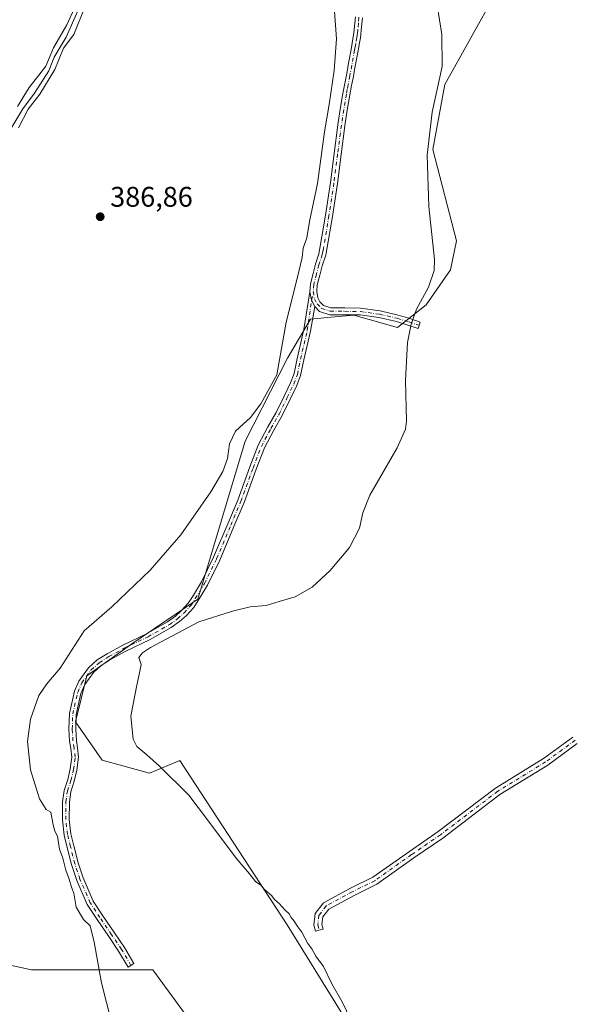
# Model space of a CAD drawing. Units: metres. Extents: x 549641 to 553082, y 4703164 to 4705502.
# Drawn here: x 550293 to 550489, y 4704219 to 4704566 of the extents above; entities that cross this region are included whole.
import ezdxf

# ---------------------------------------------------------------- set-up
doc = ezdxf.new("R2010")
doc.units = ezdxf.units.M
doc.header["$MEASUREMENT"] = 0
doc.linetypes.add('DGN Style 4', pattern=[2.6384748266838614, 1.318413404963828, -0.6592067024819142, 0.001648016756204785, -0.6592067024819142])
for name, color, linetype, lineweight in [('Arbolado forestal CxS', 92, 'Continuous', 0), ('Camino Cxs', 7, 'Continuous', 0), ('Camino eje', 30, 'DGN Style 4', 13), ('Corriente natural lineal', 142, 'Continuous', 13), ('Cultivos herbáceos CxS', 92, 'Continuous', 0), ('Cultivos leñosos CxS', 92, 'Continuous', 0), ('Curva de nivel normal', 30, 'Continuous', 0), ('Punto de cota en terreno', 7, 'Continuous', 0), ('Rótulo de punto de cota en terreno', 7, 'Continuous', 0)]:
    doc.layers.add(name, color=color, linetype=linetype, lineweight=lineweight)
doc.styles.add('Style-Arial', font='txt')

# ---------------------------------------------------------------- blocks, each defined once
blk = doc.blocks.new('*U8')
at = {"layer": 'Cultivos herbáceos CxS', "color": 92, "linetype": 'Continuous', "lineweight": 0}
for points in [[(550461.6375000002, 4704575.6327, 397.2167000000045), (550443.5406999998, 4704543.0715, 395.5476999999955), (550439.3249000004, 4704520.175899999, 395.649900000004), (550447.6653000005, 4704487.967300001, 396.3816999999981), (550445.4731000002, 4704477.7125, 395.9091000000044), (550436.9463000001, 4704465.453500001, 395.2900999999983), (550426.8130999999, 4704457.3509, 394.332899999994), (550411.3400999998, 4704461.746099999, 393.3276999999944), (550403.4042999996, 4704461.001900001, 392.8527999999933), (550396.1051000003, 4704460.317299999, 392.2369000000036), (550387.9678999997, 4704446.6415, 390.6304999999993), (550373.0154999997, 4704417.286499999, 390.4012999999977), (550356.3797000004, 4704361.583900001, 392.6104999999953), (550333.3891000003, 4704346.039899999, 392.3757000000041), (550317.1593000004, 4704334.5515, 392.758799999996), (550313.1017000005, 4704318.330499999, 392.6224999999977), (550322.5685000002, 4704304.813899999, 393.6061000000045), (550339.2581000002, 4704300.2445, 394.5472000000009), (550349.9225000005, 4704304.687100001, 396.6370000000024), (550387.8441000005, 4704246.6709, 395.1269000000029), (550485.2117, 4704089.4363, 393.6918000000005), (550530.7483000001, 4704098.8771, 393.3562999999995)], [(550382.0239000004, 4704174.0327, 391.709600000002), (550340.4851000002, 4704230.804099999, 391.6821999999956), (550297.5597000001, 4704230.804500001, 389.0329000000056), (550208.9404999996, 4704250.1907, 385.7551999999997), (550199.2472000001, 4704240.498299999, 384.898000000001), (550196.4762000004, 4704219.7283, 383.9155000000028), (550206.1678999999, 4704190.6503, 384.4876999999979)]]:
    blk.add_polyline3d(points, dxfattribs=at)
blk = doc.blocks.new('*U9')
at = {"layer": 'Cultivos leñosos CxS', "color": 92, "linetype": 'Continuous', "lineweight": 0}
for points in [[(550206.1678999999, 4704190.6503, 384.4876999999979), (550196.4762000004, 4704219.7283, 383.9155000000028), (550199.2472000001, 4704240.498299999, 384.898000000001), (550208.9404999996, 4704250.1907, 385.7551999999997), (550297.5597000001, 4704230.804500001, 389.0329000000056), (550340.4851000002, 4704230.804099999, 391.6821999999956), (550382.0239000004, 4704174.0327, 391.709600000002)], [(550530.7483000001, 4704098.8771, 393.3562999999995), (550485.2117, 4704089.4363, 393.6918000000005), (550387.8441000005, 4704246.6709, 395.1269000000029), (550349.9225000005, 4704304.687100001, 396.6370000000024), (550339.2581000002, 4704300.2445, 394.5472000000009), (550322.5685000002, 4704304.813899999, 393.6061000000045), (550313.1017000005, 4704318.330499999, 392.6224999999977), (550317.1593000004, 4704334.5515, 392.758799999996), (550333.3891000003, 4704346.039899999, 392.3757000000041), (550356.3797000004, 4704361.583900001, 392.6104999999953), (550373.0154999997, 4704417.286499999, 390.4012999999977), (550387.9678999997, 4704446.6415, 390.6304999999993), (550396.1051000003, 4704460.317299999, 392.2369000000036), (550403.4042999996, 4704461.001900001, 392.8527999999933), (550411.3400999998, 4704461.746099999, 393.3276999999944), (550426.8130999999, 4704457.3509, 394.332899999994), (550436.9463000001, 4704465.453500001, 395.2900999999983), (550445.4731000002, 4704477.7125, 395.9091000000044), (550447.6653000005, 4704487.967300001, 396.3816999999981), (550439.3249000004, 4704520.175899999, 395.649900000004), (550443.5406999998, 4704543.0715, 395.5476999999955), (550461.6375000002, 4704575.6327, 397.2167000000045)]]:
    blk.add_polyline3d(points, dxfattribs=at)
blk = doc.blocks.new('5PATER')
at = {"layer": 'Arbolado forestal CxS', "linetype": 'Continuous', "lineweight": 0}
h = blk.add_hatch(color=51, dxfattribs=at)
edge = h.paths.add_edge_path()
edge.add_ellipse((0, 0), major_axis=(-0.1095731443231308, -0.1110710700762829), ratio=0.9994222409660322, start_angle=0, end_angle=360)

msp = doc.modelspace()

# ---------------------------------------------------------------- linework, layer by layer
at = {"layer": 'Camino Cxs', "color": 7, "linetype": 'Continuous', "lineweight": 0, "extrusion": (-0.1319472127463617, 0.02430852102179784, 0.9909586413439258), "elevation": 42124.17530300237, "flags": 128}
msp.add_lwpolyline([(-4726331.526784661, -308204.5588415754), (-4726328.705153311, -308203.4333843869), (-4726326.749718435, -308201.9076818275)], dxfattribs=at)
msp.add_lwpolyline([(-4726331.526784661, -308204.5588415754), (-4726328.705153311, -308203.4333843869), (-4726326.749718435, -308201.9076818275)], dxfattribs=at)
at = {"layer": 'Camino Cxs', "color": 7, "linetype": 'Continuous', "lineweight": 0}
for points in [[(550414.4401000004, 4704566.690099999, 392.7090000000026), (550414.2401000002, 4704564.520099999, 392.6943000000028), (550414.0401, 4704562.300100001, 392.6867999999959), (550413.8901000004, 4704560.9301, 392.7318999999989), (550413.7001, 4704559.550100001, 392.7768000000069), (550413.3101000004, 4704557.280099999, 392.8429000000033), (550412.9001000002, 4704555.050100001, 392.801999999996), (550411.6601, 4704548.370100001, 392.6410999999935), (550411.2200999996, 4704545.9801, 392.5782999999938), (550410.6001000004, 4704542.7301, 392.4762000000046), (550409.9901000002, 4704539.5101, 392.627999999997), (550409.0701000001, 4704534.040100001, 392.7176999999938), (550408.2500999998, 4704528.5601, 392.5188999999955), (550406.9200999998, 4704518.4101, 392.7044000000024), (550405.6101000002, 4704508.200099999, 392.7014000000054), (550403.8501000004, 4704496.5801, 392.2933000000049), (550401.9101, 4704484.9901, 392.3994999999995), (550401.5000999998, 4704482.890100001, 392.5011999999988), (550400.1911000004, 4704479.1775, 392.508600000001), (550399.3942999998, 4704475.910700001, 392.5038000000059), (550398.4693, 4704472.4417, 392.5562000000064), (550398.3258999996, 4704470.148700001, 392.5553999999975), (550398.6719000004, 4704467.8651, 392.5994999999967), (550399.4479, 4704466.442500001, 392.699099999998), (550400.6414999999, 4704465.186100001, 392.8196999999927), (550403.2681, 4704464.310500001, 393.0099999999948), (550408.1618999997, 4704464.310500001, 393.2706000000035), (550413.8025000002, 4704464.229900001, 393.5316000000021), (550420.6741000004, 4704463.2599, 393.9376000000047), (550427.0373000001, 4704461.8101, 394.4774000000034), (550431.2209000001, 4704460.522700001, 395.1931999999942), (550434.8060999997, 4704459.3277, 395.8334000000032), (550434.0471000001, 4704457.050899999, 395.743100000007), (550430.4885, 4704458.2371, 395.126099999994), (550426.4171000002, 4704459.489900001, 394.4328999999998), (550420.2389000002, 4704460.897500001, 393.9035000000004), (550413.6168999998, 4704461.8323, 393.5730999999942), (550408.1448999997, 4704461.910499999, 393.320200000002), (550402.8787000002, 4704461.910499999, 392.9976000000024), (550399.3141000001, 4704463.0987, 392.742499999993), (550397.6327000001, 4704464.8685, 392.5751000000019), (550396.5000999998, 4704467.065500001, 392.3703999999998), (550395.9145000001, 4704470.042500001, 392.2194000000018), (550396.0887000002, 4704472.829500001, 392.1855999999971), (550397.0686999997, 4704476.5043, 392.2216000000044), (550397.8595000004, 4704479.746099999, 392.3987999999954), (550399.0401, 4704483.420100001, 392.3751000000047), (550399.4301000005, 4704485.440099999, 392.1542000000045), (550401.3601000002, 4704496.9801, 391.7422999999981), (550403.1101000002, 4704508.540100001, 392.6247000000003), (550404.4200999998, 4704518.7301, 392.4921000000031), (550405.7500999998, 4704528.9101, 391.850099999996), (550406.5800999999, 4704534.440099999, 392.288400000005), (550407.5100999996, 4704539.950099999, 392.2893999999943), (550408.7500999998, 4704546.450099999, 392.0913), (550409.6300999997, 4704551.200099999, 392.1579000000056), (550410.4301000005, 4704555.5001, 392.3029999999999), (550410.8300999999, 4704557.720100001, 392.3766000000033), (550411.2100999998, 4704559.940099999, 392.303700000004), (550411.3901000004, 4704561.2401, 392.2548999999999), (550411.5301000001, 4704562.540100001, 392.200800000006), (550411.9301000005, 4704566.940099999, 392.2507000000041)], [(550395.9145000001, 4704470.042500001, 392.2194000000018), (550396.0887000002, 4704472.829500001, 392.1855999999971), (550397.0686999997, 4704476.5043, 392.2216000000044), (550397.8595000004, 4704479.746099999, 392.3987999999954), (550399.0401, 4704483.420100001, 392.3751000000047), (550399.4301000005, 4704485.440099999, 392.1542000000045), (550401.3601000002, 4704496.9801, 391.7422999999981), (550403.1101000002, 4704508.540100001, 392.6247000000003), (550404.4200999998, 4704518.7301, 392.4921000000031), (550405.7500999998, 4704528.9101, 391.850099999996), (550406.5800999999, 4704534.440099999, 392.288400000005), (550407.5100999996, 4704539.950099999, 392.2893999999943), (550408.7500999998, 4704546.450099999, 392.0913), (550409.6300999997, 4704551.200099999, 392.1579000000056), (550410.4301000005, 4704555.5001, 392.3029999999999), (550410.8300999999, 4704557.720100001, 392.3766000000033), (550411.2100999998, 4704559.940099999, 392.303700000004), (550411.3901000004, 4704561.2401, 392.2548999999999), (550411.5301000001, 4704562.540100001, 392.200800000006), (550411.9301000005, 4704566.940099999, 392.2507000000041)], [(550414.4401000004, 4704566.690099999, 392.7090000000026), (550414.2401000002, 4704564.520099999, 392.6943000000028), (550414.0401, 4704562.300100001, 392.6867999999959), (550413.8901000004, 4704560.9301, 392.7318999999989), (550413.7001, 4704559.550100001, 392.7768000000069), (550413.3101000004, 4704557.280099999, 392.8429000000033), (550412.9001000002, 4704555.050100001, 392.801999999996), (550411.6601, 4704548.370100001, 392.6410999999935), (550411.2200999996, 4704545.9801, 392.5782999999938), (550410.6001000004, 4704542.7301, 392.4762000000046), (550409.9901000002, 4704539.5101, 392.627999999997), (550409.0701000001, 4704534.040100001, 392.7176999999938), (550408.2500999998, 4704528.5601, 392.5188999999955), (550406.9200999998, 4704518.4101, 392.7044000000024), (550405.6101000002, 4704508.200099999, 392.7014000000054), (550403.8501000004, 4704496.5801, 392.2933000000049), (550401.9101, 4704484.9901, 392.3994999999995), (550401.5000999998, 4704482.890100001, 392.5011999999988), (550400.1911000004, 4704479.1775, 392.508600000001), (550399.3942999998, 4704475.910700001, 392.5038000000059), (550398.4693, 4704472.4417, 392.5562000000064), (550398.3258999996, 4704470.148700001, 392.5553999999975), (550398.6719000004, 4704467.8651, 392.5994999999967), (550399.4479, 4704466.442500001, 392.699099999998), (550400.6414999999, 4704465.186100001, 392.8196999999927), (550403.2681, 4704464.310500001, 393.0099999999948), (550408.1618999997, 4704464.310500001, 393.2706000000035), (550413.8025000002, 4704464.229900001, 393.5316000000021), (550420.6741000004, 4704463.2599, 393.9376000000047), (550427.0373000001, 4704461.8101, 394.4774000000034), (550431.2209000001, 4704460.522700001, 395.1931999999942), (550434.8060999997, 4704459.3277, 395.8334000000032), (550434.0471000001, 4704457.050899999, 395.743100000007), (550430.4885, 4704458.2371, 395.126099999994), (550426.4171000002, 4704459.489900001, 394.4328999999998), (550420.2389000002, 4704460.897500001, 393.9035000000004), (550413.6168999998, 4704461.8323, 393.5730999999942), (550408.1448999997, 4704461.910499999, 393.320200000002), (550402.8787000002, 4704461.910499999, 392.9976000000024), (550399.3141000001, 4704463.0987, 392.742499999993), (550397.6327000001, 4704464.8685, 392.5751000000019)], [(550397.6327000001, 4704464.8685, 392.5751000000019), (550396.1261, 4704456.1395, 393.030899999998), (550393.7467, 4704445.988100001, 392.8929999999964), (550392.6202999996, 4704440.5163, 392.6619999999967), (550391.2984999996, 4704436.9639, 392.7442000000011), (550388.9698999999, 4704432.146299999, 392.575800000006), (550386.0926999999, 4704426.312100001, 392.6741999999941), (550383.1482999995, 4704421.218900001, 392.7505999999994), (550379.8580999998, 4704414.952099999, 392.7219000000041), (550376.9501, 4704407.4069, 392.4698999999964), (550372.6568999998, 4704395.640500001, 392.209799999997), (550369.0733000003, 4704387.198899999, 392.2111000000005), (550364.0598999998, 4704375.341700001, 392.5434999999998), (550359.7341, 4704366.530099999, 392.7314999999944), (550356.4458999997, 4704361.156500001, 393.0043000000005), (550354.8765000004, 4704358.6787, 393.2219999999944), (550352.3044999996, 4704355.8577, 393.6141999999964), (550349.9102999996, 4704353.711300001, 393.8098000000027), (550346.9486999996, 4704351.5723, 393.7909000000073), (550339.3157000003, 4704347.2335, 393.9242999999988), (550330.8919000002, 4704343.180500001, 393.8307999999961), (550325.5535000004, 4704340.275900001, 393.7955999999977), (550322.2575000003, 4704338.206300001, 393.7682000000059), (550319.4943000004, 4704335.741699999, 393.6992000000027), (550316.3936999999, 4704331.431299999, 393.6383999999962), (550315.0595000006, 4704328.3179, 393.5170000000071), (550313.3636999996, 4704320.9179, 393.0945000000065), (550313.2099000001, 4704315.769900001, 392.8950000000041), (550313.4419, 4704311.750499999, 392.7275999999983), (550313.8327000003, 4704309.170700001, 392.6426000000066), (550314.2503000004, 4704305.8299, 392.530899999998), (550313.6665000003, 4704301.2437, 392.281799999997), (550312.6857000003, 4704297.319900001, 392.1015000000043), (550311.4386999998, 4704293.5789, 391.897100000002), (550310.9855000004, 4704289.953299999, 391.8956999999937), (550310.9079, 4704283.908100001, 391.8512000000046), (550311.5248999996, 4704278.7411, 391.8383999999933), (550312.5387000004, 4704274.607899999, 391.8659999999945), (550314.0351, 4704268.6227, 391.6747999999934), (550315.8287000004, 4704263.2413, 391.7063000000053), (550319.4183, 4704255.047700001, 391.6257999999943), (550322.7701000003, 4704249.9033, 391.6248999999953), (550326.8916999997, 4704243.8795, 391.3380000000034), (550330.4062999999, 4704238.6873, 391.0534000000043), (550333.7587000001, 4704233.020300001, 391.0446999999986), (550331.6930999998, 4704231.7983, 390.7565999999933), (550328.3778999997, 4704237.4025, 390.7057000000059), (550324.9074999997, 4704242.529100001, 390.8230999999942), (550320.7741, 4704248.570499999, 391.0681999999942), (550317.2994999997, 4704253.9035, 391.1039000000019), (550313.5865000002, 4704262.378500001, 391.0970999999991), (550311.7291000001, 4704267.951099999, 391.1491999999998), (550310.2090999996, 4704274.030900001, 391.2119999999995), (550309.1590999998, 4704278.3115, 391.1824000000051), (550308.5060999999, 4704283.7807, 391.311600000001), (550308.5872999998, 4704290.118100001, 391.4541999999929), (550309.0867, 4704294.112500001, 391.4422999999952), (550310.3797000004, 4704297.9915, 391.6650999999983), (550311.3037, 4704301.687700001, 391.9661000000052), (550311.8312999997, 4704305.832699999, 392.1239999999962), (550311.4550999999, 4704308.8419, 392.1391000000003), (550311.0522999996, 4704311.5009, 392.1992999999929), (550310.8079000004, 4704315.736500001, 392.3543999999966), (550310.9716999996, 4704321.2247, 392.5203000000038), (550312.7682999996, 4704329.0647, 392.9716999999946), (550314.2915000003, 4704332.618899999, 393.1711000000068), (550317.6999000004, 4704337.3573, 393.309699999998), (550320.8104999998, 4704340.1315, 393.4471999999951), (550324.3406999996, 4704342.348099999, 393.3545000000013), (550329.7972999997, 4704345.317299999, 393.213699999993), (550338.2011000002, 4704349.360500001, 393.1459000000032), (550345.6492999997, 4704353.5943, 393.1456000000035), (550348.4024999999, 4704355.582699999, 393.2287000000069), (550350.6123000003, 4704357.563899999, 393.0243000000046), (550352.9615000002, 4704360.1403, 392.9412000000011), (550354.4083000004, 4704362.425100001, 392.7801000000036), (550357.6288999999, 4704367.687700001, 392.5823999999994), (550361.8756999997, 4704376.3387, 392.2296999999962), (550366.8635, 4704388.135299999, 391.8364000000001), (550370.4234999996, 4704396.521299999, 391.7425999999978), (550374.7028999999, 4704408.2499, 392.6178999999975), (550377.6687000003, 4704415.944700001, 392.8852999999945), (550381.0460999999, 4704422.377900001, 392.9330999999947), (550383.9753000002, 4704427.444700001, 392.864499999996), (550386.8132999997, 4704433.199300001, 392.4649000000064), (550389.0884999996, 4704437.9067, 393.0430000000051), (550390.3066999996, 4704441.1807, 392.9937000000064), (550391.4027000006, 4704446.503900001, 392.9642000000022), (550393.7858999996, 4704456.672499999, 393.4193999999989), (550395.9145000001, 4704470.042500001, 392.2194000000018)], [(550490.2796999998, 4704310.640699999, 396.7633999999962), (550479.8892999999, 4704303.006899999, 397.0929000000033), (550462.9653000003, 4704292.640900001, 396.7033999999985), (550442.7805000005, 4704277.317500001, 396.8733999999968), (550432.6009000001, 4704270.3191, 396.7792999999947), (550419.5009000005, 4704261.053099999, 396.9511000000057), (550411.4877000004, 4704257.0999, 396.8215999999957), (550402.5635000002, 4704252.278700001, 396.5384999999951), (550400.4392999997, 4704249.5351, 396.5197999999946), (550400.0982999997, 4704246.8069, 396.4786000000022), (550400.5522999996, 4704245.1721, 396.463699999993), (550397.8545000004, 4704244.422700001, 396.3573999999935), (550397.2503000004, 4704246.5977, 396.4045999999944), (550397.7559000002, 4704250.643100001, 396.547900000005), (550400.7117, 4704254.460899999, 396.6584000000003), (550410.2024999997, 4704259.588099999, 396.8386000000028), (550418.0642999997, 4704263.466499999, 396.9164000000019), (550430.9993000003, 4704272.615700001, 396.891300000003), (550441.1398999998, 4704279.5875, 397.0580000000046), (550461.3835000005, 4704294.955700001, 397.0598000000027), (550478.3262999998, 4704305.333100001, 397.1089000000065), (550488.6793000001, 4704312.939300001, 396.7314999999944)], [(550490.2796999998, 4704310.640699999, 396.7633999999962), (550479.8892999999, 4704303.006899999, 397.0929000000033), (550462.9653000003, 4704292.640900001, 396.7033999999985), (550442.7805000005, 4704277.317500001, 396.8733999999968), (550432.6009000001, 4704270.3191, 396.7792999999947), (550419.5009000005, 4704261.053099999, 396.9511000000057), (550411.4877000004, 4704257.0999, 396.8215999999957), (550402.5635000002, 4704252.278700001, 396.5384999999951), (550400.4392999997, 4704249.5351, 396.5197999999946), (550400.0982999997, 4704246.8069, 396.4786000000022), (550400.5522999996, 4704245.1721, 396.463699999993), (550397.8545000004, 4704244.422700001, 396.3573999999935), (550397.2503000004, 4704246.5977, 396.4045999999944), (550397.7559000002, 4704250.643100001, 396.547900000005), (550400.7117, 4704254.460899999, 396.6584000000003), (550410.2024999997, 4704259.588099999, 396.8386000000028), (550418.0642999997, 4704263.466499999, 396.9164000000019), (550430.9993000003, 4704272.615700001, 396.891300000003), (550441.1398999998, 4704279.5875, 397.0580000000046), (550461.3835000005, 4704294.955700001, 397.0598000000027), (550478.3262999998, 4704305.333100001, 397.1089000000065), (550488.6793000001, 4704312.939300001, 396.7314999999944)]]:
    msp.add_polyline3d(points, dxfattribs=at)
msp.add_polyline3d([(550397.6327000001, 4704464.8685, 392.5751000000019), (550396.1261, 4704456.1395, 393.030899999998), (550393.7467, 4704445.988100001, 392.8929999999964), (550392.6202999996, 4704440.5163, 392.6619999999967), (550391.2984999996, 4704436.9639, 392.7442000000011), (550388.9698999999, 4704432.146299999, 392.575800000006), (550386.0926999999, 4704426.312100001, 392.6741999999941), (550383.1482999995, 4704421.218900001, 392.7505999999994), (550379.8580999998, 4704414.952099999, 392.7219000000041), (550376.9501, 4704407.4069, 392.4698999999964), (550372.6568999998, 4704395.640500001, 392.209799999997), (550369.0733000003, 4704387.198899999, 392.2111000000005), (550364.0598999998, 4704375.341700001, 392.5434999999998), (550359.7341, 4704366.530099999, 392.7314999999944), (550356.4458999997, 4704361.156500001, 393.0043000000005), (550354.8765000004, 4704358.6787, 393.2219999999944), (550352.3044999996, 4704355.8577, 393.6141999999964), (550349.9102999996, 4704353.711300001, 393.8098000000027), (550346.9486999996, 4704351.5723, 393.7909000000073), (550339.3157000003, 4704347.2335, 393.9242999999988), (550330.8919000002, 4704343.180500001, 393.8307999999961), (550325.5535000004, 4704340.275900001, 393.7955999999977), (550322.2575000003, 4704338.206300001, 393.7682000000059), (550319.4943000004, 4704335.741699999, 393.6992000000027), (550316.3936999999, 4704331.431299999, 393.6383999999962), (550315.0595000006, 4704328.3179, 393.5170000000071), (550313.3636999996, 4704320.9179, 393.0945000000065), (550313.2099000001, 4704315.769900001, 392.8950000000041), (550313.4419, 4704311.750499999, 392.7275999999983), (550313.8327000003, 4704309.170700001, 392.6426000000066), (550314.2503000004, 4704305.8299, 392.530899999998), (550313.6665000003, 4704301.2437, 392.281799999997), (550312.6857000003, 4704297.319900001, 392.1015000000043), (550311.4386999998, 4704293.5789, 391.897100000002), (550310.9855000004, 4704289.953299999, 391.8956999999937), (550310.9079, 4704283.908100001, 391.8512000000046), (550311.5248999996, 4704278.7411, 391.8383999999933), (550312.5387000004, 4704274.607899999, 391.8659999999945), (550314.0351, 4704268.6227, 391.6747999999934), (550315.8287000004, 4704263.2413, 391.7063000000053), (550319.4183, 4704255.047700001, 391.6257999999943), (550322.7701000003, 4704249.9033, 391.6248999999953), (550326.8916999997, 4704243.8795, 391.3380000000034), (550330.4062999999, 4704238.6873, 391.0534000000043), (550333.7587000001, 4704233.020300001, 391.0446999999986), (550331.6930999998, 4704231.7983, 390.7565999999933), (550328.3778999997, 4704237.4025, 390.7057000000059), (550324.9074999997, 4704242.529100001, 390.8230999999942), (550320.7741, 4704248.570499999, 391.0681999999942), (550317.2994999997, 4704253.9035, 391.1039000000019), (550313.5865000002, 4704262.378500001, 391.0970999999991), (550311.7291000001, 4704267.951099999, 391.1491999999998), (550310.2090999996, 4704274.030900001, 391.2119999999995), (550309.1590999998, 4704278.3115, 391.1824000000051), (550308.5060999999, 4704283.7807, 391.311600000001), (550308.5872999998, 4704290.118100001, 391.4541999999929), (550309.0867, 4704294.112500001, 391.4422999999952), (550310.3797000004, 4704297.9915, 391.6650999999983), (550311.3037, 4704301.687700001, 391.9661000000052), (550311.8312999997, 4704305.832699999, 392.1239999999962), (550311.4550999999, 4704308.8419, 392.1391000000003), (550311.0522999996, 4704311.5009, 392.1992999999929), (550310.8079000004, 4704315.736500001, 392.3543999999966), (550310.9716999996, 4704321.2247, 392.5203000000038), (550312.7682999996, 4704329.0647, 392.9716999999946), (550314.2915000003, 4704332.618899999, 393.1711000000068), (550317.6999000004, 4704337.3573, 393.309699999998), (550320.8104999998, 4704340.1315, 393.4471999999951), (550324.3406999996, 4704342.348099999, 393.3545000000013), (550329.7972999997, 4704345.317299999, 393.213699999993), (550338.2011000002, 4704349.360500001, 393.1459000000032), (550345.6492999997, 4704353.5943, 393.1456000000035), (550348.4024999999, 4704355.582699999, 393.2287000000069), (550350.6123000003, 4704357.563899999, 393.0243000000046), (550352.9615000002, 4704360.1403, 392.9412000000011), (550354.4083000004, 4704362.425100001, 392.7801000000036), (550357.6288999999, 4704367.687700001, 392.5823999999994), (550361.8756999997, 4704376.3387, 392.2296999999962), (550366.8635, 4704388.135299999, 391.8364000000001), (550370.4234999996, 4704396.521299999, 391.7425999999978), (550374.7028999999, 4704408.2499, 392.6178999999975), (550377.6687000003, 4704415.944700001, 392.8852999999945), (550381.0460999999, 4704422.377900001, 392.9330999999947), (550383.9753000002, 4704427.444700001, 392.864499999996), (550386.8132999997, 4704433.199300001, 392.4649000000064), (550389.0884999996, 4704437.9067, 393.0430000000051), (550390.3066999996, 4704441.1807, 392.9937000000064), (550391.4027000006, 4704446.503900001, 392.9642000000022), (550393.7858999996, 4704456.672499999, 393.4193999999989), (550395.9145000001, 4704470.042500001, 392.2194000000018), (550396.5000999998, 4704467.065500001, 392.3703999999998)], close=True, dxfattribs=at)
at = {"layer": 'Camino eje', "color": 30, "linetype": 'DGN Style 4', "lineweight": 13}
for points in [[(550413.1851000004, 4704566.815099999, 392.5234999999957), (550412.9851000002, 4704564.630100001, 392.5044999999955), (550412.7851, 4704562.420100001, 392.4888000000064), (550412.6401000004, 4704561.085100001, 392.5500999999931), (550412.4550999999, 4704559.745100001, 392.605899999995), (550412.0701000001, 4704557.5001, 392.665399999998), (550411.8651000002, 4704556.3851, 392.6199999999953), (550411.6651, 4704555.2751, 392.5755999999965), (550410.6451000003, 4704549.7851, 392.4070000000065), (550409.9851000002, 4704546.215100001, 392.334799999997), (550409.3651000002, 4704542.965100001, 392.232799999998), (550409.0601000004, 4704541.3551, 392.3107000000018), (550408.7500999998, 4704539.7301, 392.4667999999947), (550407.8251, 4704534.2401, 392.6135999999969), (550407.0000999998, 4704528.735099999, 392.2480000000069), (550405.6700999998, 4704518.5701, 392.610400000005), (550404.3601000002, 4704508.370100001, 392.645199999999), (550402.6051000003, 4704496.780099999, 392.0727999999945), (550400.6700999998, 4704485.215100001, 392.2839999999997), (550400.4751000004, 4704484.2051, 392.3585000000021), (550400.2701000003, 4704483.155099999, 392.4465000000055), (550399.0253, 4704479.4619, 392.4496999999974), (550398.2314999999, 4704476.2075, 392.4094999999944), (550397.2789000003, 4704472.635500001, 392.4401999999973), (550397.1202999996, 4704470.0955, 392.4213000000018)], [(550332.7259000001, 4704232.409299999, 390.8442000000068), (550329.3920999998, 4704238.0449, 390.866399999999), (550325.8995000003, 4704243.204299999, 391.0724999999948), (550321.7720999997, 4704249.2369, 391.3496000000014), (550318.3589000005, 4704254.475500001, 391.3712999999989), (550314.7077000003, 4704262.809900001, 391.4054000000033), (550312.8821, 4704268.286900001, 391.4236999999994), (550311.3739, 4704274.319300001, 391.5408000000025), (550310.3421, 4704278.5263, 391.5124999999971), (550309.7071000002, 4704283.844500001, 391.5822999999946), (550309.7865000004, 4704290.035700001, 391.6750999999931), (550310.2626999998, 4704293.845699999, 391.671199999997), (550311.5327000003, 4704297.6557, 391.8932999999961), (550312.4851000002, 4704301.465700001, 392.1901999999973), (550313.0406999998, 4704305.831300001, 392.3390999999974), (550312.6438999996, 4704309.006300001, 392.3843000000052), (550312.2471000003, 4704311.625700001, 392.4495000000024), (550312.0088999998, 4704315.7533, 392.6135000000068), (550312.1677000001, 4704321.0713, 392.7969000000012), (550313.9139, 4704328.691299999, 393.2397000000055), (550315.3426999999, 4704332.0251, 393.4018999999971), (550318.5970999999, 4704336.549500001, 393.5047999999952), (550321.5339000003, 4704339.1689, 393.5825999999943), (550324.9471000005, 4704341.312100001, 393.5751000000019), (550330.3444999997, 4704344.2489, 393.5271999999969), (550338.7583, 4704348.2971, 393.5130999999965), (550346.2988999998, 4704352.5833, 393.3562999999995), (550349.1564999997, 4704354.647100001, 393.4918999999936), (550351.4583000002, 4704356.710700001, 393.2880000000005), (550353.9188999999, 4704359.409499999, 393.0706999999966), (550355.4271, 4704361.790899999, 392.8821000000025), (550358.6815, 4704367.108899999, 392.6637000000046), (550362.9676999999, 4704375.840299999, 392.4177999999956), (550367.9682999998, 4704387.667099999, 392.0543999999936), (550371.5403000005, 4704396.080900001, 391.9882999999973), (550375.8265000005, 4704407.828500001, 392.5341999999946), (550378.7635000004, 4704415.4485, 392.7921000000061), (550382.0970999999, 4704421.7985, 392.8157999999967), (550385.0340999998, 4704426.878500001, 392.7606999999989), (550387.8914999999, 4704432.672900001, 392.5546000000031), (550390.1935000002, 4704437.4353, 392.8877000000066), (550391.4634999996, 4704440.8485, 392.8111000000063), (550392.5746999999, 4704446.2459, 392.8904999999941), (550394.9559000004, 4704456.405900001, 393.2312999999995), (550396.5000999998, 4704467.065500001, 392.3703999999998), (550397.1202999996, 4704470.0955, 392.4213000000018)], [(550397.1202999996, 4704470.0955, 392.4213000000018), (550397.5170999998, 4704467.476100001, 392.482600000003), (550398.4697000004, 4704465.729900001, 392.6230999999971), (550399.9776999997, 4704464.1425, 392.7752999999939), (550403.0733000003, 4704463.110500001, 392.9909999999945), (550408.1533000004, 4704463.110500001, 393.2890999999945), (550413.7096999995, 4704463.031099999, 393.5466000000015), (550420.4565000003, 4704462.078700001, 393.9358000000066), (550426.7270999998, 4704460.649900001, 394.4584000000032), (550430.8547, 4704459.379899999, 395.1612000000023), (550434.4265000002, 4704458.189300001, 395.7804999999935)], [(550489.4795000004, 4704311.789899999, 396.7219999999944), (550479.1076999997, 4704304.1699, 397.0804999999964), (550462.1743000001, 4704293.7983, 396.8699000000051), (550441.9600999998, 4704278.452500001, 396.9441999999981), (550431.8000999996, 4704271.467499999, 396.8176999999997), (550418.7827000003, 4704262.2599, 396.9569999999949), (550410.8450999996, 4704258.3441, 396.834600000002), (550401.6375000002, 4704253.369899999, 396.5935999999929), (550399.0975000003, 4704250.0891, 396.531799999997), (550398.6743000001, 4704246.702299999, 396.4593000000023), (550399.2034999998, 4704244.797300001, 396.4158000000025)]]:
    msp.add_polyline3d(points, dxfattribs=at)
at = {"layer": 'Corriente natural lineal', "color": 142, "linetype": 'Continuous', "lineweight": 13}
msp.add_polyline3d([(550313.9301000005, 4704569.068800001, 386.5583999999944), (550309.8820000002, 4704559.821599999, 386.2103999999963), (550305.5957000004, 4704552.717499999, 385.7443000000058), (550303.6907000003, 4704547.994700001, 385.6076999999932), (550298.6107000001, 4704540.0175, 386.0865000000049), (550294.5229000002, 4704534.5406, 385.9054999999935), (550289.6413000004, 4704526.285599999, 385.9673000000039)], dxfattribs=at)
at = {"layer": 'Cultivos herbáceos CxS', "color": 92, "linetype": 'Continuous', "lineweight": 0}
for points in [[(550461.6375000002, 4704575.6327, 397.2167000000045), (550443.5406999998, 4704543.0715, 395.5476999999955), (550439.3249000004, 4704520.175899999, 395.649900000004), (550447.6653000005, 4704487.967300001, 396.3816999999981), (550445.4731000002, 4704477.7125, 395.9091000000044), (550436.9463000001, 4704465.453500001, 395.2900999999983), (550426.8130999999, 4704457.3509, 394.332899999994), (550411.3400999998, 4704461.746099999, 393.3276999999944), (550403.4042999996, 4704461.001900001, 392.8527999999933), (550396.1051000003, 4704460.317299999, 392.2369000000036), (550387.9678999997, 4704446.6415, 390.6304999999993), (550373.0154999997, 4704417.286499999, 390.4012999999977), (550356.3797000004, 4704361.583900001, 392.6104999999953), (550333.3891000003, 4704346.039899999, 392.3757000000041), (550317.1593000004, 4704334.5515, 392.758799999996), (550313.1017000005, 4704318.330499999, 392.6224999999977), (550322.5685000002, 4704304.813899999, 393.6061000000045), (550339.2581000002, 4704300.2445, 394.5472000000009), (550349.9225000005, 4704304.687100001, 396.6370000000024), (550387.8441000005, 4704246.6709, 395.1269000000029), (550485.2117, 4704089.4363, 393.6918000000005), (550530.7483000001, 4704098.8771, 393.3562999999995)], [(550382.0239000004, 4704174.0327, 391.709600000002), (550340.4851000002, 4704230.804099999, 391.6821999999956), (550297.5597000001, 4704230.804500001, 389.0329000000056), (550208.9404999996, 4704250.1907, 385.7551999999997), (550199.2472000001, 4704240.498299999, 384.898000000001), (550196.4762000004, 4704219.7283, 383.9155000000028), (550206.1678999999, 4704190.6503, 384.4876999999979)]]:
    msp.add_polyline3d(points, dxfattribs=at)
at = {"layer": 'Cultivos leñosos CxS', "color": 92, "linetype": 'Continuous', "lineweight": 0}
for points in [[(550461.6375000002, 4704575.6327, 397.2167000000045), (550443.5406999998, 4704543.0715, 395.5476999999955), (550439.3249000004, 4704520.175899999, 395.649900000004), (550447.6653000005, 4704487.967300001, 396.3816999999981), (550445.4731000002, 4704477.7125, 395.9091000000044), (550436.9463000001, 4704465.453500001, 395.2900999999983), (550426.8130999999, 4704457.3509, 394.332899999994), (550411.3400999998, 4704461.746099999, 393.3276999999944), (550403.4042999996, 4704461.001900001, 392.8527999999933), (550396.1051000003, 4704460.317299999, 392.2369000000036), (550387.9678999997, 4704446.6415, 390.6304999999993), (550373.0154999997, 4704417.286499999, 390.4012999999977), (550356.3797000004, 4704361.583900001, 392.6104999999953), (550333.3891000003, 4704346.039899999, 392.3757000000041), (550317.1593000004, 4704334.5515, 392.758799999996), (550313.1017000005, 4704318.330499999, 392.6224999999977), (550322.5685000002, 4704304.813899999, 393.6061000000045), (550339.2581000002, 4704300.2445, 394.5472000000009), (550349.9225000005, 4704304.687100001, 396.6370000000024), (550387.8441000005, 4704246.6709, 395.1269000000029), (550485.2117, 4704089.4363, 393.6918000000005), (550530.7483000001, 4704098.8771, 393.3562999999995)], [(550382.0239000004, 4704174.0327, 391.709600000002), (550340.4851000002, 4704230.804099999, 391.6821999999956), (550297.5597000001, 4704230.804500001, 389.0329000000056), (550208.9404999996, 4704250.1907, 385.7551999999997), (550199.2472000001, 4704240.498299999, 384.898000000001), (550196.4762000004, 4704219.7283, 383.9155000000028), (550206.1678999999, 4704190.6503, 384.4876999999979)]]:
    msp.add_polyline3d(points, dxfattribs=at)
at = {"layer": 'Curva de nivel normal', "color": 30, "linetype": 'Continuous', "lineweight": 0, "flags": 128}
for points, elevation in [([(550440.0300000003, 4704576.340100001), (550442.4199999999, 4704560.7401), (550442.5199999996, 4704549.5001), (550439.0700000003, 4704533.380100001), (550437.2999999998, 4704518.1801), (550437.8200000003, 4704500.090100001), (550439.8399999999, 4704481.380100001), (550439.79, 4704477.460100001), (550437.7199999997, 4704471.6501), (550433.5, 4704463.890100001), (550431.5800000001, 4704458.550100001), (550430.3799999999, 4704452.170100001), (550429.6600000003, 4704438.690099999), (550429.9600000001, 4704424.350099999), (550429.6500000004, 4704421.520099999), (550426.6600000003, 4704414.9101), (550417.0099999999, 4704398.2601), (550414.6299999999, 4704392.040100001), (550413.3600000005, 4704386.640100001), (550409.8799999999, 4704379.8301), (550403.0599999996, 4704371.7301), (550396.7300000004, 4704365.790100001), (550390.7300000004, 4704362.380100001), (550385.0599999996, 4704360.790100001), (550380.4000000004, 4704359.380100001), (550374.8399999999, 4704358.880100001), (550368.5099999999, 4704357.340100001), (550356.7100000001, 4704353.520099999), (550339.5800000001, 4704344.530099999), (550336.7400000002, 4704342.700099999), (550335.5199999996, 4704340.950099999), (550336.3799999999, 4704338.5801), (550335.7400000002, 4704335.590100001), (550334.7599999999, 4704331.190099999), (550332.7100000001, 4704320.360099999), (550333.5199999996, 4704312.170100001), (550334.7400000002, 4704309.6501), (550338.3600000005, 4704306.640100001), (550342.8499999996, 4704302.6801), (550353.1299999999, 4704292.4101), (550359.7599999999, 4704283.7401), (550369.8499999996, 4704270.170100001), (550374.54, 4704264.6801), (550376.7300000004, 4704262.0001), (550378.5199999996, 4704260.6601), (550379.8499999996, 4704259.1801), (550382.3700000001, 4704257.020099999), (550383.5499999998, 4704255.530099999), (550384.9800000004, 4704254.280099999), (550387.1900000004, 4704251.840100001), (550388.6200000001, 4704250.600099999), (550389.3099999996, 4704249.300100001), (550390.3799999999, 4704248.040100001), (550391.6200000001, 4704245.940099999), (550393.0700000003, 4704244.0601), (550395.1500000004, 4704240.140100001), (550396.54, 4704238.190099999), (550397.9800000004, 4704235.640100001), (550400.7000000002, 4704232.020099999), (550403.5999999996, 4704225.9001), (550407.2199999997, 4704219.520099999), (550411.9000000004, 4704210.050100001)], 395), ([(550292.6600000003, 4704535.380100001), (550296.8200000003, 4704542.040100001), (550300.1600000003, 4704546.380100001), (550302.6699999999, 4704549.5601), (550305.3899999997, 4704556.0801), (550310.1100000005, 4704564.1501), (550312.7999999998, 4704570.020099999)], 385), ([(550316.4199999999, 4704570.390100001), (550312.5499999998, 4704560.780099999), (550308.9000000004, 4704555.970100001), (550305.8099999996, 4704548.380100001), (550300.5300000003, 4704539.710100001), (550296.4000000004, 4704534.380100001), (550293.0599999996, 4704527.850099999)], 385), ([(550325.8300000001, 4704212.3301), (550322.3099999996, 4704226.2301), (550319.79, 4704240.600099999), (550318.3200000003, 4704246.300100001), (550315.9800000004, 4704248.630100001), (550313.3200000003, 4704252.960100001), (550312.5999999996, 4704257.860099999), (550311.6799999997, 4704259.9801), (550310.8600000005, 4704262.840100001), (550309.7100000001, 4704266.020099999), (550308.7100000001, 4704270.2401), (550307.5499999998, 4704273.4101), (550306.7300000004, 4704277.9301), (550305.8099999996, 4704279.790100001), (550305.2100000001, 4704282.020099999), (550304.4800000004, 4704286.4801), (550302.7400000002, 4704287.360099999), (550300.4100000003, 4704291.090100001), (550297.2599999999, 4704301.4101), (550296.1699999999, 4704311.3301), (550297.2000000002, 4704319.2401), (550300.1500000004, 4704327.5601), (550303.0099999999, 4704331.7601), (550307.6799999997, 4704337.190099999), (550316.1500000004, 4704350.4001), (550326.0099999999, 4704358.860099999), (550339.54, 4704371.850099999), (550350.2800000003, 4704384.2601), (550360.9699999997, 4704399.440099999), (550365.1799999997, 4704406.600099999), (550366.75, 4704411.200099999), (550367.4900000002, 4704416.420100001), (550369.6200000001, 4704420.850099999), (550374.9199999999, 4704425.600099999), (550378.5700000003, 4704430.5001), (550384.2699999996, 4704440.710100001), (550387.5199999996, 4704459.300100001), (550391.3799999999, 4704474.710100001), (550393.1600000003, 4704482.130100001), (550393.5499999998, 4704485.4301), (550394.7599999999, 4704489.0801), (550395.7599999999, 4704494.7601), (550398.5099999999, 4704508.220100001), (550401.0700000003, 4704526.4101), (550402.7400000002, 4704536.120100001), (550404.4400000004, 4704548.100099999), (550405.25, 4704559.2301), (550404.5300000003, 4704568.840100001)], 390)]:
    msp.add_lwpolyline(points, dxfattribs=dict(at, elevation=elevation))

# ---------------------------------------------------------------- block references
at = {"layer": 'Cultivos herbáceos CxS', "color": 92, "linetype": 'Continuous', "lineweight": 0}
msp.add_blockref('*U8', (0, 0), dxfattribs=at)
at = {"layer": 'Cultivos leñosos CxS', "color": 92, "linetype": 'Continuous', "lineweight": 0}
msp.add_blockref('*U9', (0, 0), dxfattribs=at)
at = {"layer": 'Punto de cota en terreno', "color": 7, "linetype": 'Continuous', "lineweight": 0, "xscale": 10, "yscale": 10, "zscale": 10}
msp.add_blockref('5PATER', (550321.8600000005, 4704496.480000001, 386.8600000000006), dxfattribs=at)

# ---------------------------------------------------------------- texts
at = {"layer": 'Rótulo de punto de cota en terreno', "color": 7, "linetype": 'Continuous', "lineweight": 0, "style": 'Style-Arial'}
msp.add_text('386,86', height=7.000000000000002, dxfattribs=at).set_placement((550325.3877999998, 4704500.0078))

doc.saveas('drawing.dxf')
